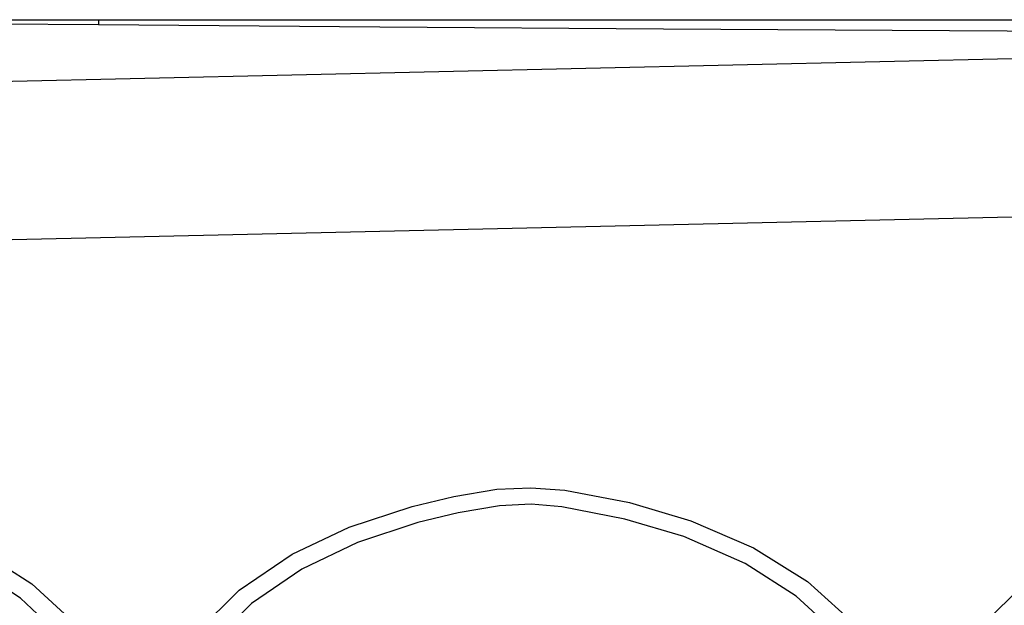
# Model space of a CAD drawing. Units: millimetres. Extents: x 34230 to 52601, y -640 to 11597.
# Drawn here: x 44922 to 44985, y 2812 to 2850 of the extents above; entities that cross this region are included whole.
import ezdxf

# ---------------------------------------------------------------- set-up
doc = ezdxf.new("R2010")
doc.units = ezdxf.units.MM
doc.layers.add('DEFAULT', color=7, linetype='Continuous')
doc.layers.add('DiKom', color=7, linetype='Continuous')

# ---------------------------------------------------------------- blocks, each defined once
blk = doc.blocks.new('A$C40DA030F')
at = {"color": 7, "linetype": 'Continuous'}
for p, q in [((25.4033, 6.6143), (36.0704, 6.855)), ((36.0793, 6.3467), (25.3988, 6.1041)), ((36.0747, 6.0176), (18.234, 6.0176)), ((29.9861, 6.0345), (32.0396, 6.0176))]:
    blk.add_line(p, q, dxfattribs=at)
for points in [[(27.4545, 8.2831), (27.5227, 8.1147), (27.616, 7.986), (27.7455, 7.8669), (27.91, 7.7623), (28.107, 7.676), (28.2959, 7.6202), (28.4985, 7.5805), (28.5966, 7.5726), (28.6989, 7.5778), (28.8312, 7.6001), (28.9611, 7.6311), (29.1545, 7.6946), (29.3336, 7.7802), (29.4949, 7.8907), (29.6265, 8.0236), (29.7087, 8.1501), (29.7621, 8.2873)], [(29.9535, 8.2867), (30.018, 8.1233), (30.1089, 7.994), (30.2362, 7.874), (30.4013, 7.7669), (30.6003, 7.6784), (30.789, 7.6219), (30.9916, 7.5814), (31.0899, 7.5728), (31.1924, 7.5771), (31.3225, 7.5983), (31.4503, 7.6282), (31.6444, 7.6906), (31.8248, 7.7752), (31.9867, 7.884), (32.1197, 8.0151), (32.2039, 8.141), (32.2594, 8.2778)], [(27.3089, 8.2422), (27.2521, 8.1051), (27.1643, 7.9754), (27.0287, 7.8433), (26.8583, 7.7293), (26.6745, 7.6435), (26.4716, 7.5777), (26.3391, 7.5459), (26.2023, 7.5239), (26.0931, 7.5193), (25.9844, 7.5278), (25.7766, 7.5677), (25.5801, 7.627), (25.3777, 7.7152), (25.2032, 7.8254), (25.0716, 7.9456), (24.9738, 8.0789), (24.9075, 8.2366)], [(29.8108, 8.2487), (29.7554, 8.1114), (29.6691, 7.9813), (29.5345, 7.848), (29.3645, 7.7327), (29.1815, 7.6463), (28.9791, 7.5797), (28.8452, 7.5471), (28.7069, 7.5244), (28.5979, 7.5193), (28.4891, 7.5272), (28.2811, 7.5665), (28.0844, 7.6254), (27.8833, 7.7123), (27.7094, 7.8207), (27.5764, 7.9404), (27.477, 8.0734), (27.4055, 8.2439)], [(32.3079, 8.2391), (32.2505, 8.1021), (32.162, 7.9726), (32.0259, 7.8411), (31.8553, 7.7276), (31.6711, 7.6422), (31.4679, 7.5767), (31.3361, 7.5452), (31.1999, 7.5236), (31.0906, 7.5194), (30.9818, 7.5281), (30.774, 7.5684), (30.5775, 7.6279), (30.3745, 7.7169), (30.1997, 7.828), (30.069, 7.9486), (29.972, 8.082), (29.9046, 8.2475)], [(25.3988, 6.0622), (26.3291, 6.0582), (27.2537, 6.0534), (28.1718, 6.0478), (29.0828, 6.0415), (29.9861, 6.0345)], [(29.986, 6.0176), (29.986, 6.0227), (29.9861, 6.0345)]]:
    blk.add_lwpolyline(points, dxfattribs=at)
blk = doc.blocks.new('KSII-15401')
at = {"layer": 'DiKom', "xscale": 20, "yscale": 20, "zscale": 20, "rotation": 180}
blk.add_blockref('A$C40DA030F', (64772.609, 2970.363), dxfattribs=at)

msp = doc.modelspace()

# ---------------------------------------------------------------- block references
at = {"layer": 'DEFAULT'}
msp.add_blockref('KSII-15401', (-19246.26, 0), dxfattribs=at)

doc.saveas('drawing.dxf')
